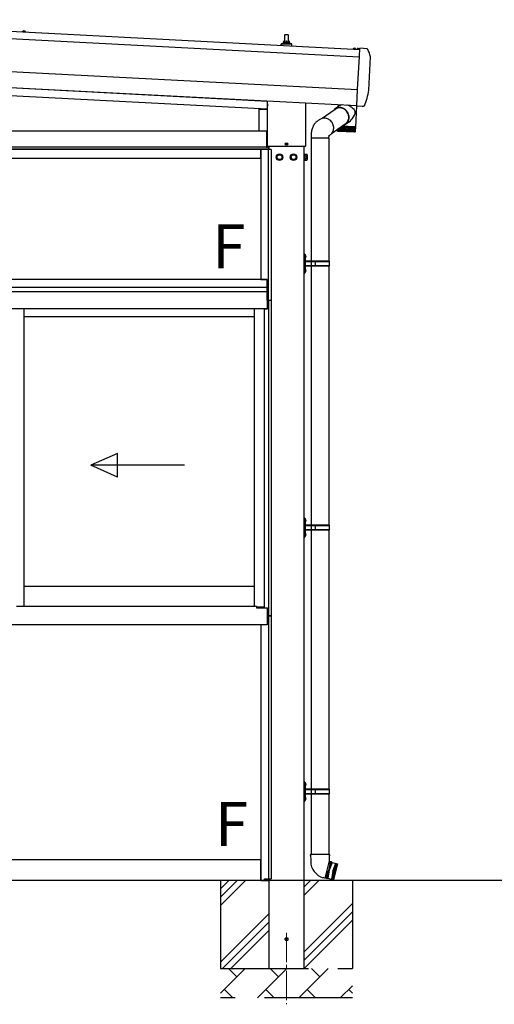
# Model space of a CAD drawing. Extents: x 0 to 1980, y 0 to 3204.
# Drawn here: x 488 to 650, y 2234 to 2570 of the extents above; entities that cross this region are included whole.
import ezdxf

# ---------------------------------------------------------------- set-up
doc = ezdxf.new("R2010")
doc.units = 0
doc.linetypes.add('YCENTER_1', pattern=[13, 10, -1, 1, -1])
doc.linetypes.add('YHIDDEN_1', pattern=[4, 3, -1])
doc.layers.add('USER1', color=3, linetype='CONTINUOUS')
doc.layers.add('YKK_12', color=2, linetype='CONTINUOUS', lineweight=13)
doc.layers.add('YKK_A1', color=4, linetype='CONTINUOUS', lineweight=30)
doc.styles.get("Standard").update_dxf_attribs({"font": 'txt', "bigfont": 'BIGFONT'})

msp = doc.modelspace()

# ---------------------------------------------------------------- linework, layer by layer
at = {"layer": 'YKK_12', "linetype": 'YCENTER_1'}
msp.add_line((578.87, 2258.88), (578.87, 2234.48), dxfattribs=at)
at = {"layer": 'YKK_A1'}
for p, q in [((404.2, 2567.91), (603.71, 2557.45)), ((410.81, 2570.15), (603.85, 2560.03)), ((488.85, 2566.11), (488.87, 2566.2)), ((489.63, 2566.07), (488.85, 2566.11)), ((488.85, 2566.11), (488.86, 2566.06)), ((489.62, 2566.02), (488.86, 2566.06)), ((489.63, 2566.07), (489.62, 2566.16)), ((489.63, 2566.07), (489.62, 2566.02)), ((578.26, 2562.63), (578.34, 2564.98)), ((578.44, 2565.08), (579.29, 2565.08)), ((579.39, 2564.98), (579.46, 2562.63)), ((577.04, 2561.44), (577.04, 2561.85)), ((577.08, 2561.93), (580.65, 2561.93)), ((577.12, 2561.94), (577.79, 2562.11)), ((577.83, 2562.13), (579.9, 2562.13)), ((577.86, 2562.2), (577.86, 2562.63)), ((577.96, 2562.63), (579.76, 2562.63)), ((579.86, 2562.2), (579.86, 2562.63)), ((580.61, 2561.94), (579.94, 2562.11)), ((580.69, 2561.25), (580.69, 2561.85)), ((601.66, 2560.19), (601.68, 2560.29)), ((602.44, 2560.15), (601.66, 2560.19)), ((601.66, 2560.19), (601.67, 2560.14)), ((602.43, 2560.1), (601.67, 2560.14)), ((602.44, 2560.15), (602.43, 2560.25)), ((602.44, 2560.15), (602.43, 2560.1)), ((602.96, 2560.13), (602.98, 2560.22)), ((603.74, 2560.08), (602.96, 2560.13)), ((602.96, 2560.13), (602.97, 2560.08)), ((603.73, 2560.04), (602.97, 2560.08)), ((603.13, 2560.33), (603.24, 2560.09)), ((603.24, 2560.09), (603.35, 2560.02)), ((603.46, 2560.08), (603.35, 2560.02)), ((603.59, 2560.3), (603.46, 2560.08)), ((603.74, 2560.08), (603.73, 2560.18)), ((603.73, 2557.72), (603.86, 2560.17)), ((603.74, 2560.08), (603.73, 2560.04)), ((603.86, 2560.32), (603.87, 2560.45)), ((603.86, 2560.17), (603.86, 2560.32)), ((603.87, 2560.45), (603.87, 2560.45)), ((606.37, 2560.19), (603.88, 2560.45)), ((403.03, 2556.78), (603.13, 2546.3)), ((603.13, 2546.3), (603.72, 2557.64)), ((603.72, 2557.64), (603.73, 2557.72)), ((606.91, 2546.1), (607.5, 2557.44)), ((402.46, 2551.38), (602.84, 2540.88)), ((404.62, 2551.17), (572.37, 2542.38)), ((403.18, 2548.59), (572.28, 2539.73)), ((602.85, 2540.94), (603.13, 2546.28)), ((603.13, 2546.28), (603.13, 2546.3)), ((572.37, 2541.45), (572.28, 2539.73)), ((572.37, 2527.08), (572.37, 2542.47)), ((572.37, 2527.08), (572.37, 2542.47)), ((585.36, 2541.79), (585.36, 2527.08)), ((585.36, 2541.79), (585.36, 2527.08)), ((596.49, 2541.21), (596.45, 2540.42)), ((597.45, 2541.04), (597.15, 2540.89)), ((597.78, 2541.14), (597.45, 2541.04)), ((597.81, 2541.14), (597.78, 2541.14)), ((599.54, 2541.03), (599.41, 2541.06)), ((600, 2540.86), (599.54, 2541.03)), ((569.43, 2539.63), (572.31, 2539.63)), ((569.43, 2539.63), (569.43, 2532.18)), ((572.31, 2539.63), (572.31, 2532.18)), ((595.47, 2539.53), (591.08, 2536.51)), ((597.06, 2540.84), (595.46, 2539.73)), ((597.15, 2540.89), (597.07, 2540.83)), ((597.44, 2540.16), (597.12, 2540.19)), ((597.44, 2540.05), (597.13, 2540.09)), ((597.75, 2540.09), (597.44, 2540.16)), ((597.74, 2539.99), (597.44, 2540.05)), ((598.05, 2539.89), (597.74, 2539.99)), ((598.06, 2539.99), (597.75, 2540.09)), ((598.34, 2539.75), (598.05, 2539.89)), ((598.36, 2539.85), (598.06, 2539.99)), ((598.62, 2539.59), (598.34, 2539.75)), ((598.64, 2539.69), (598.36, 2539.85)), ((598.88, 2539.39), (598.62, 2539.59)), ((598.91, 2539.49), (598.64, 2539.69)), ((599.13, 2539.17), (598.88, 2539.39)), ((599.16, 2539.27), (598.91, 2539.49)), ((599.35, 2538.93), (599.13, 2539.17)), ((599.39, 2539.03), (599.16, 2539.27)), ((599.55, 2538.66), (599.35, 2538.93)), ((599.6, 2538.76), (599.39, 2539.03)), ((599.72, 2538.38), (599.55, 2538.66)), ((599.77, 2538.48), (599.6, 2538.76)), ((599.86, 2538.08), (599.72, 2538.38)), ((599.92, 2538.18), (599.77, 2538.48)), ((599.97, 2537.77), (599.86, 2538.08)), ((600.04, 2537.86), (599.92, 2538.18)), ((600.05, 2537.46), (599.97, 2537.77)), ((600.43, 2540.66), (600, 2540.86)), ((600.13, 2537.54), (600.04, 2537.86)), ((600.74, 2540.49), (600.43, 2540.66)), ((601.02, 2540.31), (600.74, 2540.49)), ((601.5, 2539.92), (601.02, 2540.31)), ((601.9, 2539.49), (601.5, 2539.92)), ((602.06, 2539.27), (601.9, 2539.49)), ((602.2, 2539.04), (602.06, 2539.27)), ((602.09, 2537.6), (602.19, 2537.85)), ((602.19, 2537.85), (602.28, 2538.12)), ((602.27, 2538.88), (602.2, 2539.04)), ((602.32, 2538.7), (602.27, 2538.88)), ((602.28, 2538.12), (602.33, 2538.35)), ((602.34, 2538.53), (602.32, 2538.7)), ((602.33, 2538.35), (602.34, 2538.53)), ((602.5, 2533.56), (602.88, 2540.73)), ((602.84, 2540.73), (602.84, 2540.74)), ((602.84, 2540.73), (604.73, 2540.72)), ((604.69, 2540.72), (604.76, 2540.65)), ((604.83, 2540.62), (605.19, 2540.62)), ((588.33, 2534.48), (588.15, 2534.19)), ((588.54, 2534.77), (588.33, 2534.48)), ((588.77, 2535.04), (588.54, 2534.77)), ((588.92, 2535.18), (588.77, 2535.04)), ((589.07, 2535.31), (588.92, 2535.18)), ((589.26, 2535.45), (589.07, 2535.31)), ((589.43, 2535.58), (589.26, 2535.45)), ((589.57, 2535.68), (589.43, 2535.58)), ((589.71, 2535.78), (589.57, 2535.68)), ((589.87, 2535.89), (589.71, 2535.78)), ((590.06, 2536.02), (589.87, 2535.89)), ((590.27, 2536.16), (590.06, 2536.02)), ((592.2, 2536.54), (591.88, 2536.58)), ((592.52, 2536.47), (592.2, 2536.54)), ((592.83, 2536.37), (592.52, 2536.47)), ((593.14, 2536.23), (592.83, 2536.37)), ((593.43, 2536.06), (593.14, 2536.23)), ((593.7, 2535.86), (593.43, 2536.06)), ((593.95, 2535.63), (593.7, 2535.86)), ((594.18, 2535.38), (593.95, 2535.63)), ((594.39, 2535.1), (594.18, 2535.38)), ((594.57, 2534.81), (594.39, 2535.1)), ((594.5, 2531.61), (598.86, 2534.61)), ((594.71, 2534.5), (594.57, 2534.81)), ((594.83, 2534.18), (594.71, 2534.5)), ((598.44, 2534.22), (598.72, 2534.34)), ((598.46, 2534.33), (598.56, 2534.38)), ((598.56, 2534.38), (598.83, 2534.51)), ((598.72, 2534.34), (598.99, 2534.49)), ((598.83, 2534.51), (599.07, 2534.68)), ((598.99, 2534.49), (599.23, 2534.67)), ((599.04, 2534.52), (600.16, 2535.3)), ((599.07, 2534.68), (599.3, 2534.87)), ((599.23, 2534.67), (599.45, 2534.88)), ((599.3, 2534.87), (599.51, 2535.1)), ((599.45, 2534.88), (599.65, 2535.11)), ((599.51, 2535.1), (599.68, 2535.34)), ((599.65, 2535.11), (599.82, 2535.37)), ((599.68, 2535.34), (599.83, 2535.61)), ((599.82, 2535.37), (599.96, 2535.65)), ((599.83, 2535.61), (599.95, 2535.89)), ((599.95, 2535.89), (600.04, 2536.19)), ((599.96, 2535.65), (600.07, 2535.94)), ((600.04, 2536.19), (600.09, 2536.5)), ((600.1, 2537.14), (600.05, 2537.46)), ((600.07, 2535.94), (600.15, 2536.25)), ((600.09, 2536.5), (600.11, 2536.82)), ((600.11, 2536.82), (600.1, 2537.14)), ((600.19, 2537.22), (600.13, 2537.54)), ((600.15, 2536.25), (600.2, 2536.57)), ((600.16, 2535.3), (600.21, 2535.33)), ((600.21, 2536.89), (600.19, 2537.22)), ((600.2, 2536.57), (600.21, 2536.89)), ((600.21, 2535.33), (600.67, 2535.7)), ((600.67, 2535.7), (600.98, 2536)), ((600.98, 2536), (601.27, 2536.33)), ((601.27, 2536.33), (601.54, 2536.68)), ((601.54, 2536.68), (601.78, 2537.04)), ((601.78, 2537.04), (602.09, 2537.6)), ((572.07, 2532.18), (403.42, 2532.18)), ((572.07, 2532.18), (572.07, 2526.68)), ((572.37, 2532.18), (572.07, 2532.18)), ((572.07, 2532.18), (572.07, 2526.68)), ((572.1, 2526.68), (572.1, 2532.18)), ((587.24, 2530.97), (587.23, 2530.68)), ((587.27, 2531.29), (587.24, 2530.97)), ((587.31, 2531.63), (587.27, 2531.29)), ((587.37, 2531.95), (587.31, 2531.63)), ((587.44, 2532.28), (587.37, 2531.95)), ((587.51, 2532.6), (587.44, 2532.28)), ((587.61, 2532.95), (587.51, 2532.6)), ((587.71, 2533.23), (587.61, 2532.95)), ((587.82, 2533.51), (587.71, 2533.23)), ((587.92, 2533.74), (587.82, 2533.51)), ((588.01, 2533.92), (587.92, 2533.74)), ((588.15, 2534.19), (588.01, 2533.92)), ((593.66, 2530.8), (593.9, 2530.96)), ((593.9, 2530.96), (594.14, 2531.17)), ((594.14, 2531.17), (594.35, 2531.4)), ((594.35, 2531.4), (594.53, 2531.65)), ((594.53, 2531.65), (594.68, 2531.93)), ((594.68, 2531.93), (594.81, 2532.22)), ((594.81, 2532.22), (594.9, 2532.53)), ((594.91, 2533.85), (594.83, 2534.18)), ((594.9, 2532.53), (594.95, 2532.85)), ((594.96, 2533.52), (594.91, 2533.85)), ((594.95, 2532.85), (594.97, 2533.18)), ((594.97, 2533.18), (594.96, 2533.52)), ((596.07, 2532.69), (596.06, 2532.49)), ((596.1, 2532.71), (596.09, 2532.47)), ((596.14, 2532.28), (596.15, 2532.27)), ((596.16, 2532.27), (596.15, 2532.28)), ((596.15, 2532.27), (596.16, 2532.27)), ((596.16, 2532.27), (596.16, 2532.27)), ((596.19, 2532.78), (596.18, 2532.45)), ((596.19, 2532.28), (596.21, 2532.27)), ((596.21, 2532.27), (596.22, 2532.26)), ((596.22, 2532.27), (596.22, 2532.28)), ((596.22, 2532.26), (596.22, 2532.27)), ((596.31, 2532.28), (596.33, 2532.26)), ((596.35, 2532.88), (596.33, 2532.42)), ((596.33, 2532.26), (596.34, 2532.26)), ((596.34, 2532.26), (596.35, 2532.26)), ((596.34, 2532.18), (602.09, 2531.88)), ((596.35, 2532.26), (596.35, 2532.27)), ((596.48, 2532.27), (596.5, 2532.25)), ((596.5, 2532.25), (596.52, 2532.25)), ((596.52, 2532.25), (596.53, 2532.25)), ((596.53, 2532.25), (596.53, 2532.26)), ((596.54, 2532.38), (596.56, 2533.03)), ((596.58, 2532.38), (596.58, 2532.39)), ((596.7, 2532.25), (596.72, 2532.24)), ((596.72, 2532.24), (596.75, 2532.24)), ((596.75, 2532.24), (596.76, 2532.24)), ((596.76, 2532.24), (596.77, 2532.25)), ((596.81, 2532.45), (596.85, 2533.23)), ((596.84, 2532.39), (596.81, 2532.45)), ((596.85, 2532.37), (596.84, 2532.39)), ((596.97, 2532.24), (597, 2532.23)), ((597, 2532.23), (597.02, 2532.22)), ((597.02, 2532.22), (597.04, 2532.22)), ((597.04, 2532.22), (597.06, 2532.24)), ((597.12, 2532.44), (597.16, 2533.44)), ((597.14, 2532.4), (597.12, 2532.44)), ((597.16, 2532.35), (597.14, 2532.4)), ((597.29, 2532.22), (597.32, 2532.21)), ((597.32, 2532.21), (597.34, 2532.2)), ((597.34, 2532.2), (597.37, 2532.21)), ((597.37, 2532.21), (597.38, 2532.22)), ((597.47, 2532.42), (597.54, 2533.7)), ((597.48, 2532.4), (597.47, 2532.42)), ((597.51, 2532.33), (597.48, 2532.4)), ((597.57, 2533.72), (597.58, 2533.72)), ((597.72, 2533.71), (597.58, 2533.72)), ((602.19, 2533.58), (597.7, 2533.82)), ((597.8, 2533.71), (597.72, 2533.71)), ((597.87, 2533.71), (597.8, 2533.71)), ((597.86, 2532.4), (597.92, 2533.7)), ((597.9, 2532.31), (597.86, 2532.4)), ((597.87, 2533.71), (597.92, 2533.7)), ((597.92, 2533.7), (597.97, 2533.7)), ((598.11, 2533.69), (597.97, 2533.7)), ((598.2, 2533.69), (598.11, 2533.69)), ((598.17, 2534.14), (598.44, 2534.22)), ((598.28, 2533.68), (598.2, 2533.69)), ((598.26, 2532.36), (598.23, 2532.3)), ((598.27, 2532.38), (598.26, 2532.36)), ((598.27, 2532.38), (598.35, 2533.68)), ((598.28, 2533.68), (598.32, 2533.68)), ((598.32, 2533.68), (598.39, 2533.68)), ((598.52, 2533.67), (598.39, 2533.68)), ((598.61, 2533.67), (598.52, 2533.67)), ((598.71, 2533.66), (598.61, 2533.67)), ((598.68, 2532.32), (598.66, 2532.27)), ((598.7, 2532.36), (598.78, 2533.66)), ((598.71, 2533.66), (598.74, 2533.66)), ((598.74, 2533.66), (598.82, 2533.66)), ((598.94, 2533.65), (598.82, 2533.66)), ((599.04, 2533.64), (598.94, 2533.65)), ((599.15, 2533.64), (599.04, 2533.64)), ((599.11, 2532.27), (599.09, 2532.25)), ((599.14, 2532.33), (599.21, 2533.64)), ((599.15, 2532.31), (599.14, 2532.33)), ((599.14, 2532.33), (599.14, 2532.33)), ((599.14, 2532.33), (599.14, 2532.33)), ((599.14, 2532.33), (599.14, 2532.33)), ((599.14, 2532.33), (599.14, 2532.33)), ((599.14, 2532.33), (599.14, 2532.33)), ((599.15, 2533.64), (599.17, 2533.64)), ((599.16, 2532.29), (599.15, 2532.31)), ((599.18, 2532.25), (599.16, 2532.29)), ((599.17, 2533.64), (599.26, 2533.63)), ((599.38, 2533.63), (599.26, 2533.63)), ((599.48, 2533.62), (599.38, 2533.63)), ((599.6, 2533.62), (599.48, 2533.62)), ((599.54, 2532.23), (599.53, 2532.23)), ((599.56, 2532.27), (599.54, 2532.23)), ((599.58, 2532.31), (599.56, 2532.27)), ((599.58, 2532.31), (599.65, 2533.61)), ((599.58, 2532.31), (599.58, 2532.31)), ((599.58, 2532.31), (599.58, 2532.31)), ((599.58, 2532.31), (599.58, 2532.31)), ((599.58, 2532.31), (599.58, 2532.31)), ((599.6, 2533.62), (599.71, 2533.61)), ((599.6, 2533.62), (599.6, 2533.62)), ((599.81, 2533.6), (599.71, 2533.61)), ((599.91, 2533.6), (599.81, 2533.6)), ((600.03, 2533.59), (599.91, 2533.6)), ((600.02, 2532.29), (600.09, 2533.59)), ((600.03, 2533.59), (600.14, 2533.59)), ((600.23, 2533.58), (600.14, 2533.59)), ((600.32, 2533.58), (600.23, 2533.58)), ((600.46, 2533.57), (600.32, 2533.58)), ((600.44, 2532.26), (600.51, 2533.57)), ((600.46, 2533.57), (600.56, 2533.57)), ((600.63, 2533.56), (600.56, 2533.57)), ((600.72, 2533.56), (600.63, 2533.56)), ((600.86, 2533.55), (600.72, 2533.56)), ((600.83, 2532.24), (600.91, 2533.55)), ((600.86, 2533.55), (600.95, 2533.54)), ((601.01, 2533.54), (600.95, 2533.54)), ((601.09, 2533.54), (601.01, 2533.54)), ((601.23, 2533.53), (601.09, 2533.54)), ((601.2, 2532.22), (601.27, 2533.53)), ((601.23, 2533.53), (601.31, 2533.53)), ((601.25, 2532.02), (601.27, 2532)), ((601.27, 2532), (601.29, 2532)), ((601.29, 2532), (601.31, 2532)), ((601.36, 2533.52), (601.31, 2533.53)), ((601.31, 2532), (601.34, 2532.01)), ((601.43, 2533.52), (601.36, 2533.52)), ((601.56, 2533.51), (601.43, 2533.52)), ((601.53, 2532.21), (601.6, 2533.51)), ((601.56, 2533.51), (601.64, 2533.51)), ((601.56, 2532), (601.57, 2531.99)), ((601.57, 2531.99), (601.58, 2531.98)), ((601.58, 2531.98), (601.61, 2531.99)), ((601.61, 2531.99), (601.64, 2532)), ((601.66, 2533.51), (601.64, 2533.51)), ((601.72, 2533.5), (601.66, 2533.51)), ((601.85, 2533.5), (601.72, 2533.5)), ((601.78, 2533.6), (601.77, 2533.5)), ((601.81, 2532.19), (601.88, 2533.5)), ((601.81, 2531.99), (601.82, 2531.97)), ((601.82, 2531.97), (601.83, 2531.97)), ((601.83, 2531.97), (601.85, 2531.97)), ((601.85, 2533.5), (601.91, 2533.49)), ((601.85, 2531.97), (601.88, 2531.98)), ((601.92, 2533.49), (601.91, 2533.49)), ((601.97, 2533.49), (601.92, 2533.49)), ((602.09, 2533.48), (601.97, 2533.49)), ((602.02, 2531.98), (602.02, 2531.96)), ((602.02, 2531.96), (602.03, 2531.96)), ((602.03, 2531.96), (602.05, 2531.96)), ((602.04, 2533.49), (602.05, 2533.59)), ((602.04, 2532.1), (602.14, 2533.48)), ((602.05, 2531.96), (602.07, 2531.97)), ((602.09, 2533.48), (602.14, 2533.48)), ((602.17, 2533.48), (602.13, 2533.48)), ((602.28, 2533.48), (602.17, 2533.48)), ((602.18, 2531.97), (602.17, 2531.96)), ((602.17, 2531.96), (602.18, 2531.95)), ((602.18, 2531.95), (602.19, 2531.95)), ((602.5, 2533.56), (602.19, 2533.58)), ((602.19, 2531.95), (602.21, 2531.97)), ((602.22, 2532.12), (602.32, 2533.47)), ((602.27, 2531.96), (602.26, 2531.95)), ((602.26, 2531.95), (602.26, 2531.95)), ((602.26, 2531.95), (602.27, 2531.95)), ((602.27, 2531.95), (602.29, 2531.96)), ((602.28, 2533.48), (602.31, 2533.47)), ((602.4, 2533.47), (602.31, 2533.47)), ((602.34, 2532.13), (602.43, 2533.47)), ((602.38, 2532.08), (602.4, 2532.16)), ((602.4, 2533.47), (602.43, 2533.47)), ((602.4, 2532.15), (602.49, 2533.46)), ((602.47, 2533.47), (602.42, 2533.47)), ((602.47, 2533.47), (602.49, 2533.46)), ((578.77, 2527.82), (578.44, 2527.82)), ((578.77, 2527.73), (578.44, 2527.73)), ((578.66, 2527.82), (578.76, 2527.82)), ((578.66, 2527.74), (578.76, 2527.74)), ((578.76, 2527.82), (578.81, 2527.83)), ((578.76, 2527.74), (578.81, 2527.72)), ((578.83, 2527.88), (578.81, 2527.83)), ((578.83, 2527.67), (578.81, 2527.72)), ((578.83, 2527.98), (578.83, 2527.88)), ((578.83, 2527.57), (578.83, 2527.67)), ((578.9, 2527.98), (578.9, 2527.88)), ((578.9, 2527.88), (578.92, 2527.83)), ((578.9, 2527.67), (578.92, 2527.72)), ((578.9, 2527.57), (578.9, 2527.67)), ((578.97, 2527.82), (578.92, 2527.83)), ((578.97, 2527.74), (578.92, 2527.72)), ((579.29, 2527.82), (578.96, 2527.82)), ((579.29, 2527.73), (578.96, 2527.73)), ((579.07, 2527.82), (578.97, 2527.82)), ((579.07, 2527.74), (578.97, 2527.74)), ((587.23, 2530.68), (587.22, 2530.52)), ((587.22, 2530.52), (587.22, 2530.35)), ((587.22, 2530.35), (587.23, 2530.26)), ((587.23, 2530.26), (587.24, 2530.17)), ((587.24, 2530.17), (587.25, 2529.74)), ((589.21, 2529.74), (587.25, 2529.74)), ((587.28, 2529.74), (587.28, 2487.9)), ((593.28, 2529.74), (589.21, 2529.74)), ((593.25, 2529.74), (593.25, 2487.9)), ((593.28, 2529.74), (593.32, 2529.85)), ((593.32, 2529.85), (593.33, 2529.91)), ((593.33, 2529.91), (593.35, 2530.04)), ((593.35, 2530.04), (593.36, 2530.18)), ((593.36, 2530.18), (593.37, 2530.3)), ((593.37, 2530.3), (593.41, 2530.54)), ((593.41, 2530.54), (593.44, 2530.71)), ((593.43, 2530.66), (593.52, 2530.72)), ((593.44, 2530.71), (593.45, 2530.75)), ((593.45, 2530.75), (593.46, 2530.78)), ((593.46, 2530.78), (593.46, 2530.79)), ((593.46, 2530.79), (593.46, 2530.78)), ((593.52, 2530.72), (593.66, 2530.8)), ((572.81, 2526.68), (403.12, 2526.68)), ((572.81, 2525.98), (403.12, 2525.98)), ((572.07, 2526.68), (403.42, 2526.68)), ((570.06, 2525.88), (405.86, 2525.88)), ((570.06, 2522.88), (570.06, 2525.88)), ((572.07, 2526.68), (572.41, 2526.68)), ((572.38, 2526.68), (572.38, 2527)), ((572.41, 2526.68), (572.41, 2526.96)), ((585.22, 2526.93), (572.51, 2526.93)), ((585.22, 2526.93), (572.51, 2526.93)), ((572.81, 2525.88), (572.81, 2526.93)), ((572.87, 2526.93), (572.87, 2525.88)), ((584.87, 2276.68), (584.87, 2526.93)), ((584.87, 2524.38), (584.98, 2524.38)), ((584.98, 2524.38), (584.98, 2522.18)), ((585.15, 2524.26), (585.78, 2524.26)), ((585.15, 2524.26), (585.15, 2522.3)), ((585.86, 2524.13), (585.78, 2524.26)), ((570.06, 2522.88), (405.86, 2522.88)), ((584.98, 2522.18), (584.87, 2522.18)), ((584.98, 2524.14), (585.15, 2524.14)), ((584.98, 2522.42), (584.98, 2524.14)), ((585.15, 2522.42), (584.98, 2522.42)), ((585.15, 2524.14), (585.15, 2522.42)), ((585.15, 2523.77), (585.78, 2523.77)), ((585.15, 2522.79), (585.78, 2522.79)), ((585.15, 2522.3), (585.78, 2522.3)), ((585.86, 2522.43), (585.78, 2522.3)), ((585.86, 2524.13), (585.86, 2522.43)), ((585.07, 2490.25), (584.87, 2490.25)), ((584.87, 2483.75), (584.87, 2490.25)), ((585.07, 2490.25), (585.07, 2483.75)), ((585.07, 2490.25), (585.26, 2490.05)), ((585.29, 2489.51), (585.23, 2489.4)), ((585.29, 2489.28), (585.23, 2489.4)), ((585.26, 2490.05), (585.26, 2483.95)), ((585.3, 2489.81), (585.26, 2489.77)), ((585.26, 2489.77), (585.26, 2489.02)), ((585.26, 2489.6), (585.26, 2489.2)), ((585.3, 2488.98), (585.26, 2489.02)), ((585.5, 2489.61), (585.29, 2489.51)), ((585.5, 2489.18), (585.29, 2489.28)), ((585.37, 2489.81), (585.3, 2489.81)), ((585.3, 2489.81), (585.3, 2488.98)), ((585.37, 2488.98), (585.3, 2488.98)), ((585.32, 2487.9), (593.47, 2487.9)), ((585.32, 2487.7), (588.44, 2487.7)), ((585.37, 2489.81), (585.37, 2488.98)), ((587.4, 2487.7), (587.6, 2487.9)), ((587.4, 2486.3), (587.4, 2487.7)), ((588.64, 2487.9), (588.44, 2487.7)), ((588.72, 2486.1), (588.72, 2487.9)), ((588.72, 2487.7), (593.57, 2487.7)), ((593.57, 2487.7), (593.47, 2487.9)), ((593.57, 2486.3), (593.57, 2487.7)), ((585.29, 2484.71), (585.23, 2484.6)), ((585.29, 2484.48), (585.23, 2484.6)), ((585.3, 2485.01), (585.26, 2484.97)), ((585.26, 2484.97), (585.26, 2484.22)), ((585.26, 2484.8), (585.26, 2484.4)), ((585.3, 2484.18), (585.26, 2484.22)), ((585.5, 2484.81), (585.29, 2484.71)), ((585.5, 2484.38), (585.29, 2484.48)), ((585.37, 2485.01), (585.3, 2485.01)), ((585.3, 2485.01), (585.3, 2484.18)), ((585.37, 2484.18), (585.3, 2484.18)), ((585.32, 2486.3), (588.44, 2486.3)), ((593.47, 2486.1), (585.32, 2486.1)), ((585.37, 2485.01), (585.37, 2484.18)), ((587.28, 2486.1), (587.28, 2397.9)), ((587.4, 2486.3), (587.6, 2486.1)), ((588.64, 2486.1), (588.44, 2486.3)), ((588.72, 2486.3), (593.57, 2486.3)), ((593.25, 2486.1), (593.25, 2397.9)), ((593.57, 2486.3), (593.47, 2486.1)), ((572.26, 2481.58), (403.66, 2481.58)), ((572.26, 2481.58), (572.26, 2471.58)), ((584.87, 2483.75), (585.07, 2483.75)), ((585.26, 2483.95), (585.07, 2483.75)), ((572.26, 2478.88), (403.66, 2478.88)), ((572.26, 2477.38), (403.66, 2477.38)), ((572.32, 2474.58), (573.61, 2474.58)), ((572.32, 2474.58), (572.32, 2471.58)), ((572.73, 2474.58), (572.73, 2366.88)), ((573.61, 2474.58), (573.61, 2366.88)), ((572.26, 2471.58), (403.66, 2471.58)), ((489.22, 2471.58), (489.22, 2370.23)), ((567.82, 2471.58), (567.82, 2370.23)), ((571.21, 2471.58), (571.21, 2369.64)), ((571.21, 2471.58), (572.32, 2471.58)), ((567.82, 2468.88), (489.22, 2468.88)), ((585.07, 2400.25), (584.87, 2400.25)), ((584.87, 2393.75), (584.87, 2400.25)), ((585.07, 2400.25), (585.07, 2393.75)), ((585.07, 2400.25), (585.26, 2400.05)), ((585.26, 2400.05), (585.26, 2393.95)), ((585.29, 2399.51), (585.23, 2399.4)), ((585.29, 2399.28), (585.23, 2399.4)), ((585.3, 2399.81), (585.26, 2399.77)), ((585.26, 2399.77), (585.26, 2399.02)), ((585.26, 2399.6), (585.26, 2399.2)), ((585.3, 2398.98), (585.26, 2399.02)), ((585.5, 2399.61), (585.29, 2399.51)), ((585.5, 2399.18), (585.29, 2399.28)), ((585.37, 2399.81), (585.3, 2399.81)), ((585.3, 2399.81), (585.3, 2398.98)), ((585.37, 2398.98), (585.3, 2398.98)), ((585.32, 2397.9), (593.47, 2397.9)), ((585.32, 2397.7), (588.44, 2397.7)), ((585.37, 2399.81), (585.37, 2398.98)), ((587.4, 2397.7), (587.6, 2397.9)), ((587.4, 2396.3), (587.4, 2397.7)), ((588.64, 2397.9), (588.44, 2397.7)), ((588.72, 2396.1), (588.72, 2397.9)), ((588.72, 2397.7), (593.57, 2397.7)), ((593.57, 2397.7), (593.47, 2397.9)), ((593.57, 2396.3), (593.57, 2397.7)), ((584.87, 2393.75), (585.07, 2393.75)), ((585.26, 2393.95), (585.07, 2393.75)), ((585.29, 2394.71), (585.23, 2394.6)), ((585.29, 2394.48), (585.23, 2394.6)), ((585.3, 2395.01), (585.26, 2394.97)), ((585.26, 2394.97), (585.26, 2394.22)), ((585.26, 2394.8), (585.26, 2394.4)), ((585.3, 2394.18), (585.26, 2394.22)), ((585.5, 2394.81), (585.29, 2394.71)), ((585.5, 2394.38), (585.29, 2394.48)), ((585.37, 2395.01), (585.3, 2395.01)), ((585.3, 2395.01), (585.3, 2394.18)), ((585.37, 2394.18), (585.3, 2394.18)), ((585.32, 2396.3), (588.44, 2396.3)), ((593.47, 2396.1), (585.32, 2396.1)), ((585.37, 2395.01), (585.37, 2394.18)), ((587.28, 2396.1), (587.28, 2307.9)), ((587.4, 2396.3), (587.6, 2396.1)), ((588.64, 2396.1), (588.44, 2396.3)), ((588.72, 2396.3), (593.57, 2396.3)), ((593.25, 2396.1), (593.25, 2307.9)), ((593.57, 2396.3), (593.47, 2396.1)), ((567.82, 2376.88), (489.22, 2376.88)), ((486.72, 2370.23), (568.27, 2370.23)), ((571.21, 2369.88), (568.74, 2369.88)), ((568.77, 2369.58), (568.77, 2369.73)), ((572.26, 2369.58), (568.77, 2369.58)), ((571.21, 2369.64), (572.32, 2369.64)), ((572.26, 2369.64), (572.26, 2363.88)), ((573.61, 2366.88), (572.31, 2366.88)), ((572.31, 2366.88), (572.31, 2363.88)), ((572.32, 2369.64), (572.32, 2366.88)), ((572.32, 2366.88), (573.61, 2366.88)), ((572.73, 2366.88), (572.73, 2277.28)), ((573.61, 2366.88), (573.61, 2277.28)), ((572.26, 2363.88), (403.66, 2363.88)), ((570.11, 2363.88), (570.11, 2276.68)), ((572.31, 2363.88), (570.11, 2363.88)), ((572.31, 2365.88), (572.26, 2365.88)), ((585.07, 2310.25), (584.87, 2310.25)), ((584.87, 2303.75), (584.87, 2310.25)), ((585.07, 2310.25), (585.07, 2303.75)), ((585.07, 2310.25), (585.26, 2310.05)), ((585.29, 2309.51), (585.23, 2309.4)), ((585.26, 2310.05), (585.26, 2303.95)), ((585.3, 2309.81), (585.26, 2309.77)), ((585.26, 2309.77), (585.26, 2309.02)), ((585.26, 2309.6), (585.26, 2309.2)), ((585.5, 2309.61), (585.29, 2309.51)), ((585.37, 2309.81), (585.3, 2309.81)), ((585.3, 2309.81), (585.3, 2308.98)), ((585.37, 2309.81), (585.37, 2308.98)), ((585.29, 2309.28), (585.23, 2309.4)), ((585.3, 2308.98), (585.26, 2309.02)), ((585.5, 2309.18), (585.29, 2309.28)), ((585.37, 2308.98), (585.3, 2308.98)), ((585.32, 2307.9), (593.47, 2307.9)), ((585.32, 2307.7), (588.44, 2307.7)), ((585.32, 2306.3), (588.44, 2306.3)), ((593.47, 2306.1), (585.32, 2306.1)), ((587.28, 2306.1), (587.28, 2285.68)), ((587.4, 2307.7), (587.6, 2307.9)), ((587.4, 2306.3), (587.4, 2307.7)), ((587.4, 2306.3), (587.6, 2306.1)), ((588.64, 2307.9), (588.44, 2307.7)), ((588.64, 2306.1), (588.44, 2306.3)), ((588.72, 2306.1), (588.72, 2307.9)), ((588.72, 2307.7), (593.57, 2307.7)), ((588.72, 2306.3), (593.57, 2306.3)), ((593.25, 2306.1), (593.25, 2285.68)), ((593.57, 2307.7), (593.47, 2307.9)), ((593.57, 2306.3), (593.47, 2306.1)), ((593.57, 2306.3), (593.57, 2307.7)), ((584.87, 2303.75), (585.07, 2303.75)), ((585.26, 2303.95), (585.07, 2303.75)), ((585.29, 2304.71), (585.23, 2304.6)), ((585.29, 2304.48), (585.23, 2304.6)), ((585.3, 2305.01), (585.26, 2304.97)), ((585.26, 2304.97), (585.26, 2304.22)), ((585.26, 2304.8), (585.26, 2304.4)), ((585.3, 2304.18), (585.26, 2304.22)), ((585.5, 2304.81), (585.29, 2304.71)), ((585.5, 2304.38), (585.29, 2304.48)), ((585.37, 2305.01), (585.3, 2305.01)), ((585.3, 2305.01), (585.3, 2304.18)), ((585.37, 2304.18), (585.3, 2304.18)), ((585.37, 2305.01), (585.37, 2304.18)), ((570.06, 2283.68), (405.86, 2283.68)), ((570.06, 2276.68), (570.06, 2283.68)), ((587.1, 2285.68), (586.95, 2285.23)), ((586.95, 2285.23), (587.1, 2285.18)), ((587.1, 2285.68), (593.43, 2285.68)), ((587.1, 2285.68), (587.11, 2283.18)), ((593.46, 2283.34), (591.9, 2277.52)), ((594.01, 2283.09), (592.5, 2277.46)), ((592.7, 2277.41), (594.21, 2283.04)), ((593.72, 2283.14), (593.26, 2280.27)), ((593.43, 2285.68), (593.42, 2283.35)), ((593.42, 2283.35), (593.46, 2283.34)), ((593.43, 2285.68), (593.61, 2285.23)), ((593.43, 2285.18), (593.61, 2285.23)), ((593.43, 2283.22), (593.72, 2283.14)), ((594.47, 2282.86), (593.45, 2280.22)), ((593.72, 2283.14), (594.01, 2283.09)), ((594.21, 2283.04), (594.01, 2283.09)), ((594.21, 2283.04), (594.47, 2282.86)), ((594.47, 2282.86), (596.26, 2282.39)), ((592.22, 2277.56), (593.26, 2280.27)), ((593.45, 2280.22), (593.01, 2277.43)), ((595.68, 2282.54), (594.22, 2277.1)), ((594.66, 2279.9), (594.22, 2277.1)), ((595.87, 2282.49), (594.41, 2277.05)), ((595.43, 2279.69), (594.41, 2277.05)), ((594.66, 2279.9), (595.68, 2282.54)), ((594.8, 2276.95), (596.26, 2282.39)), ((596.29, 2282.32), (594.86, 2276.98)), ((595.43, 2279.69), (595.87, 2282.49)), ((596.29, 2282.32), (596.26, 2282.39)), ((1662.42, 2276.68), (287.23, 2276.68)), ((570.06, 2276.68), (405.86, 2276.68)), ((570.11, 2276.68), (572.81, 2276.68)), ((571.31, 2276.68), (571.31, 2277.28)), ((571.31, 2277.28), (572.31, 2277.28)), ((572.31, 2276.68), (572.31, 2277.28)), ((572.44, 2276.68), (572.44, 2277.28)), ((572.44, 2277.28), (573.61, 2277.28)), ((572.81, 2276.68), (572.81, 2277.28)), ((572.87, 2277.28), (572.87, 2276.68)), ((591.9, 2277.52), (591.41, 2277.65)), ((591.93, 2277.64), (592.22, 2277.56)), ((592.22, 2277.56), (592.5, 2277.46)), ((592.7, 2277.41), (592.5, 2277.46)), ((592.7, 2277.41), (592.5, 2277.46)), ((592.7, 2277.41), (593.01, 2277.43)), ((593.01, 2277.43), (594.8, 2276.95)), ((594.8, 2276.95), (594.86, 2276.98))]:
    msp.add_line(p, q, dxfattribs=at)
at = {"layer": 'YKK_A1', "linetype": 'YHIDDEN_1'}
for p, q in [((489.02, 2566.31), (489.13, 2566.07)), ((489.13, 2566.07), (489.24, 2566)), ((489.36, 2566.06), (489.24, 2566)), ((489.48, 2566.28), (489.36, 2566.06)), ((601.83, 2560.39), (601.94, 2560.16)), ((601.94, 2560.16), (602.05, 2560.09)), ((602.17, 2560.14), (602.05, 2560.09)), ((602.29, 2560.37), (602.17, 2560.14))]:
    msp.add_line(p, q, dxfattribs=at)
at = {"layer": 'YKK_A1', "linetype": 'Continuous', "ltscale": 0.5}
for p, q in [((573.61, 2525.88), (570.11, 2525.88)), ((570.11, 2525.88), (570.11, 2481.58)), ((572.73, 2474.58), (572.73, 2525.88)), ((573.61, 2525.88), (573.61, 2474.58)), ((570.11, 2481.58), (572.31, 2481.58)), ((572.31, 2474.58), (572.31, 2481.58)), ((572.31, 2474.58), (573.61, 2474.58))]:
    msp.add_line(p, q, dxfattribs=at)
at = {"layer": 'YKK_A1', "linetype": 'Continuous'}
for p, q in [((575.62, 2523.77), (576.47, 2524.26)), ((576.47, 2524.26), (577.32, 2523.77)), ((580.41, 2523.77), (581.26, 2524.26)), ((581.26, 2524.26), (582.12, 2523.77)), ((584.87, 2522.18), (584.87, 2524.38)), ((575.62, 2522.79), (575.62, 2523.77)), ((576.47, 2522.3), (575.62, 2522.79)), ((577.32, 2522.79), (576.47, 2522.3)), ((577.32, 2523.77), (577.32, 2522.79)), ((580.41, 2522.79), (580.41, 2523.77)), ((581.26, 2522.3), (580.41, 2522.79)), ((582.12, 2522.79), (581.26, 2522.3)), ((582.12, 2523.77), (582.12, 2522.79))]:
    msp.add_line(p, q, dxfattribs=at)
at = {"layer": 'YKK_A1', "linetype": 'Continuous', "ltscale": 20}
for p, q in [((521.22, 2422.24), (512.05, 2418.24)), ((521.22, 2414.24), (521.22, 2422.24)), ((544.05, 2418.24), (512.05, 2418.24)), ((521.22, 2414.24), (512.05, 2418.24))]:
    msp.add_line(p, q, dxfattribs=at)
at = {"layer": 'YKK_A1', "linetype": 'YHIDDEN_1', "ltscale": 10}
for p, q in [((556.37, 2276.68), (556.37, 2236.68)), ((556.37, 2268.17), (564.87, 2276.68)), ((556.37, 2271), (562.04, 2276.68)), ((556.37, 2273.83), (559.21, 2276.68)), ((572.87, 2276.68), (572.87, 2246.68)), ((584.87, 2246.68), (584.87, 2276.68)), ((584.87, 2271.67), (589.87, 2276.68)), ((584.87, 2274.5), (587.04, 2276.68)), ((601.36, 2276.68), (601.36, 2236.68)), ((584.87, 2252.33), (601.36, 2268.83)), ((584.87, 2249.5), (601.36, 2266)), ((556.37, 2248.83), (572.87, 2265.33)), ((557.04, 2246.68), (572.87, 2262.5)), ((584.87, 2246.68), (601.36, 2263.17)), ((559.87, 2246.68), (572.87, 2259.67)), ((556.37, 2246.68), (601.36, 2246.68)), ((556.37, 2238.25), (564.8, 2246.68)), ((561.94, 2243.82), (559.09, 2246.68)), ((568.94, 2236.68), (578.94, 2246.68)), ((572.87, 2246.68), (584.87, 2246.68)), ((576.08, 2243.82), (573.23, 2246.68)), ((583.08, 2236.68), (593.08, 2246.68)), ((590.23, 2243.82), (587.37, 2246.68)), ((557.65, 2239.53), (560.51, 2236.68)), ((571.79, 2239.53), (574.65, 2236.68)), ((585.94, 2239.53), (588.79, 2236.68)), ((597.22, 2236.68), (601.36, 2240.82)), ((600.08, 2239.53), (601.36, 2238.25)), ((601.36, 2236.68), (556.37, 2236.68))]:
    msp.add_line(p, q, dxfattribs=at)
at = {"layer": 'YKK_A1'}
msp.add_circle((578.87, 2527.78), 0.425, dxfattribs=at)
at = {"layer": 'YKK_A1', "linetype": 'Continuous'}
for centre, radius in [((576.47, 2523.28), 1.1), ((581.26, 2523.28), 1.1), ((576.47, 2523.28), 0.85), ((581.26, 2523.28), 0.85)]:
    msp.add_circle(centre, radius, dxfattribs=at)
at = {"layer": 'YKK_A1', "linetype": 'YHIDDEN_1'}
for radius in [0.5, 0.45]:
    msp.add_circle((578.87, 2256.68), radius, dxfattribs=at)
at = {"layer": 'YKK_A1'}
for centre, radius, start, end in [((488.96, 2566.18), 0.09, 117.6359, 167), ((489.22, 2565.69), 0.65, 56.3641, 117.6359), ((489.53, 2566.15), 0.09, 7, 56.3641), ((578.44, 2564.98), 0.1, 90, 178.6051), ((579.29, 2564.98), 0.1, 1.3949, 90), ((577.14, 2561.85), 0.1, 103.627, 180), ((577.76, 2562.2), 0.1, 283.627, 0), ((578.27, 2562.56), 0.413, 90, 171.1763), ((577.96, 2562.53), 0.1, 90, 180), ((579.2, 2562.63), 0.483, 133.6028, 180), ((578.53, 2562.63), 0.483, 0, 46.3972), ((579.46, 2562.56), 0.413, 8.8237, 90), ((579.76, 2562.53), 0.1, 0, 90), ((579.96, 2562.2), 0.1, 180, 256.373), ((580.59, 2561.85), 0.1, 0, 76.373), ((601.77, 2560.27), 0.09, 117.6359, 167), ((602.03, 2559.77), 0.65, 56.3641, 117.6359), ((602.34, 2560.24), 0.09, 7, 56.3641), ((603.07, 2560.2), 0.09, 117.6359, 167), ((603.33, 2559.71), 0.65, 56.3641, 117.6359), ((603.64, 2560.17), 0.09, 7, 56.3641), ((596.96, 2537.56), 2.64, 86.3671, 145.4448), ((596.97, 2537.53), 2.56, 86.4105, 137.8612), ((597.12, 2537.69), 2.47, 113.3741, 131.8501), ((591.72, 2533.89), 2.69, 86.6069, 122.7248), ((597.73, 2536.81), 2.47, 297.2617, 315.7419), ((596.3, 2532.48), 0.238, 177.7939, 186.068), ((596.35, 2532.48), 0.294, 178.1697, 194.9595), ((596.36, 2532.48), 0.3, 184.5341, 193.4763), ((596.36, 2532.48), 0.3, 193.4763, 200.7964), ((596.34, 2532.48), 0.283, 194.8315, 224.1583), ((596.38, 2532.46), 0.289, 173.8149, 190.7492), ((596.4, 2532.5), 0.308, 182.1234, 198.3621), ((596.4, 2532.46), 0.308, 190.5144, 215.7888), ((596.38, 2532.5), 0.283, 198.601, 229.7834), ((596.36, 2532.48), 0.3, 226.8797, 267), ((596.48, 2532.44), 0.301, 170.0727, 186.2566), ((596.56, 2532.45), 0.38, 186.4027, 205.7952), ((596.52, 2532.52), 0.331, 185.9028, 201.2418), ((596.48, 2532.51), 0.29, 201.8654, 233.916), ((596.66, 2532.4), 0.326, 166.5278, 181.4974), ((596.96, 2532.42), 0.628, 182.3874, 193.6554), ((596.7, 2532.54), 0.365, 189.4285, 203.5639), ((596.64, 2532.52), 0.3, 204.5294, 236.9054), ((601.13, 2532.26), 4.6, 178.5064, 180.0157), ((596.9, 2532.36), 0.368, 163.2927, 176.6052), ((596.95, 2532.56), 0.411, 192.6518, 204.8616), ((596.86, 2532.52), 0.311, 206.5685, 239.005), ((595.99, 2532.44), 0.803, 346, 354.7021), ((597.23, 2532.31), 0.438, 160.4313, 171.7451), ((597.13, 2532.52), 0.319, 207.9869, 240.3913), ((596.7, 2532.42), 0.397, 332.7909, 350.9521), ((597.65, 2532.23), 0.567, 158.1029, 166.95), ((597.44, 2532.51), 0.324, 208.7971, 241.1777), ((597.14, 2532.41), 0.31, 322.075, 346.4697), ((598.28, 2532.07), 0.881, 156.4431, 162.2296), ((597.8, 2532.49), 0.325, 209.0093, 241.4265), ((597.7, 2532.28), 0.0963, 232.8745, 301.1255), ((597.56, 2532.4), 0.278, 313.3254, 342.243), ((598.41, 2532.11), 0.62, 152.388, 160.7435), ((598.18, 2532.47), 0.322, 208.6252, 241.1565), ((598.09, 2532.28), 0.11, 235.193, 298.8069), ((597.98, 2532.4), 0.27, 306.6323, 338.2549), ((599.8, 2533.02), 1.67, 202.8307, 206.1156), ((598.59, 2532.44), 0.315, 207.64, 240.3451), ((598.5, 2532.26), 0.119, 236.6367, 297.3633), ((598.41, 2532.39), 0.273, 301.6418, 334.7034), ((603.2, 2529.84), 5.15, 150.8331, 151.3461), ((629, 2545.92), 33.2, 204.1104, 204.2748), ((599.01, 2532.4), 0.305, 206.0371, 238.9246), ((598.92, 2532.25), 0.125, 237.3805, 296.6195), ((598.85, 2532.38), 0.281, 297.9939, 331.7017), ((596, 2534.07), 3.58, 329.9574, 331.0591), ((599.44, 2532.36), 0.293, 203.8015, 236.7755), ((599.35, 2532.23), 0.126, 237.506, 296.494), ((599.28, 2532.38), 0.292, 295.3929, 329.2978), ((599.31, 2532.15), 0.317, 13.7668, 30.737), ((599.88, 2532.32), 0.281, 200.9286, 233.7127), ((599.78, 2532.2), 0.122, 237.0269, 296.9731), ((599.71, 2532.37), 0.301, 293.6195, 327.5), ((597.25, 2533.86), 3.18, 328.7291, 330.4471), ((594.98, 2530.34), 5.4, 20.0958, 21.0766), ((600.31, 2532.28), 0.273, 197.447, 229.4724), ((600.2, 2532.17), 0.114, 235.8924, 298.1075), ((600.13, 2532.35), 0.309, 292.5246, 326.2995), ((599.34, 2532.85), 1.25, 327.3811, 331.7675), ((599.36, 2531.86), 1.15, 16.1968, 20.7164), ((600.73, 2532.24), 0.272, 193.4508, 223.7058), ((600.59, 2532.14), 0.102, 233.9733, 300.0267), ((600.53, 2532.34), 0.313, 292.0169, 325.6838), ((600.08, 2532.62), 0.841, 326.7799, 333.2564), ((600.16, 2532.01), 0.717, 12.2896, 19.4532), ((601.14, 2532.2), 0.289, 189.134, 216.0109), ((600.96, 2532.1), 0.0874, 231.0238, 302.9762), ((600.89, 2532.32), 0.314, 292.0536, 325.6442), ((600.61, 2532.5), 0.647, 326.744, 335.0998), ((600.69, 2532.06), 0.532, 8.1003, 17.6034), ((601.56, 2532.17), 0.346, 184.7909, 206.0509), ((601.23, 2532.3), 0.311, 292.636, 326.1792), ((601.02, 2532.42), 0.548, 327.4051, 337.172), ((601.11, 2532.09), 0.429, 3.6384, 15.2368), ((602.08, 2532.13), 0.539, 180.7161, 193.8152), ((601.51, 2532.27), 0.305, 293.8095, 327.2947), ((601.38, 2532.35), 0.46, 328.3897, 339.8506), ((601.45, 2532.11), 0.364, 358.9334, 12.4487), ((604.16, 2531.98), 2.35, 176.992, 179.945), ((601.75, 2532.25), 0.297, 295.6679, 329.0004), ((601.66, 2532.3), 0.398, 329.8884, 342.9393), ((601.13, 2532.2), 0.92, 345.7719, 353.3763), ((601.72, 2532.13), 0.324, 354.1595, 9.2384), ((601.94, 2532.23), 0.288, 298.3631, 331.302), ((602.11, 2532.18), 0.293, 266.7378, 340.602), ((601.79, 2532.16), 0.431, 332.7744, 349.5406), ((601.88, 2532.25), 0.354, 331.9281, 346.3865), ((602.06, 2532.2), 0.281, 302.1162, 334.1889), ((601.92, 2532.14), 0.3, 349.45, 5.688), ((602.02, 2532.16), 0.323, 321.8859, 345.4158), ((602.12, 2532.18), 0.28, 307.2242, 337.6121), ((602.02, 2532.22), 0.323, 334.5408, 350.1061), ((602.05, 2532.16), 0.286, 344.8799, 1.9643), ((602.1, 2532.19), 0.302, 337.6442, 354.0855), ((578.87, 2527.78), 0.215, 169.2778, 190.7222), ((578.87, 2527.77), 0.215, 79.2778, 100.7222), ((578.86, 2527.78), 0.215, 349.2778, 10.7222), ((572.51, 2527.08), 0.15, 180, 270), ((572.51, 2527.08), 0.142, 180, 270), ((578.87, 2527.78), 0.215, 259.2778, 280.7222), ((585.22, 2527.08), 0.15, 270, 0), ((585.22, 2527.08), 0.142, 270, 0), ((585.42, 2524.01), 0.434, 325.6158, 34.3842), ((584.23, 2523.28), 1.62, 342.412, 17.588), ((585.42, 2522.54), 0.434, 325.6158, 34.3842), ((585.32, 2487.95), 0.05, 180, 270), ((585.32, 2487.75), 0.05, 180, 270), ((584.94, 2489.4), 0.6, 316.2176, 43.7824), ((585.32, 2486.25), 0.05, 90, 180), ((585.32, 2486.05), 0.05, 90, 180), ((584.94, 2484.6), 0.6, 316.2176, 43.7824), ((585.32, 2397.95), 0.05, 180, 270), ((585.32, 2397.75), 0.05, 180, 270), ((584.94, 2399.4), 0.6, 316.2176, 43.7824), ((585.32, 2396.25), 0.05, 90, 180), ((585.32, 2396.05), 0.05, 90, 180), ((584.94, 2394.6), 0.6, 316.2176, 43.7824), ((568.27, 2369.73), 0.5, 17.4574, 90), ((568.27, 2369.73), 0.5, 0, 17.4574), ((584.94, 2309.4), 0.6, 316.2176, 43.7824), ((585.32, 2307.95), 0.05, 180, 270), ((585.32, 2307.75), 0.05, 180, 270), ((585.32, 2306.25), 0.05, 90, 180), ((585.32, 2306.05), 0.05, 90, 180), ((584.94, 2304.6), 0.6, 316.2176, 43.7824), ((592.91, 2283.25), 5.8, 180.3438, 255)]:
    msp.add_arc(centre, radius, start, end, dxfattribs=at)
at = {"layer": 'YKK_A1', "linetype": 'Continuous'}
for centre, start, end in [((576.47, 2523.28), 171.254, 188.746), ((576.47, 2523.28), 111.254, 128.746), ((576.47, 2523.28), 231.254, 248.746), ((581.26, 2523.28), 171.254, 188.746), ((581.26, 2523.28), 111.254, 128.746), ((581.26, 2523.28), 231.254, 248.746)]:
    msp.add_arc(centre, 0.86, start, end, dxfattribs=at)
at = {"layer": 'YKK_A1'}
for centre, major_axis, ratio, start_param, end_param in [((603.85, 2560.15), (0.422, -0.046), 0.706571, 1.574667, 1.609694), ((606.34, 2559.89), (0.3, -0.016), 0.99863, 0.522103, 1.518436), ((597.38, 2555.35), (-10.33, 0.54), 0.99863, 3.405784, 3.663696), ((607.2, 2557.46), (0.3, -0.016), 0.99863, 0, 0.264191), ((587.6, 2548.49), (-19.43, 1.02), 0.99863, 2.786967, 3.069276), ((606.61, 2546.11), (0.3, -0.016), 0.99863, 6.210869, 6.283185), ((604.83, 2540.72), (0.069, -0.0727), 0.9974, 4.712389, 5.525231)]:
    msp.add_ellipse(centre, major_axis=major_axis, ratio=ratio, start_param=start_param, end_param=end_param, dxfattribs=at)
for points in [[(602.84, 2540.74), (602.84, 2540.75), (602.84, 2540.75), (602.84, 2540.77), (602.84, 2540.77), (602.84, 2540.79), (602.84, 2540.79), (602.84, 2540.81), (602.84, 2540.82), (602.84, 2540.84), (602.84, 2540.85), (602.84, 2540.89), (602.85, 2540.91), (602.85, 2540.94)], [(605.47, 2540.8), (605.46, 2540.78), (605.44, 2540.75), (605.41, 2540.72), (605.4, 2540.71), (605.38, 2540.69), (605.37, 2540.68), (605.35, 2540.66), (605.33, 2540.66), (605.31, 2540.64), (605.29, 2540.64), (605.25, 2540.63), (605.22, 2540.62), (605.19, 2540.62)]]:
    msp.add_open_spline(points, degree=3, knots=[0, 0, 0, 0, 0.25, 0.25, 0.375, 0.375, 0.5, 0.5, 0.625, 0.625, 0.75, 0.75, 1, 1, 1, 1], dxfattribs=at)

# ---------------------------------------------------------------- texts
at = {"layer": 'USER1'}
for p in [(553.48, 2485.36), (554.47, 2288.49)]:
    msp.add_text('F', height=15, dxfattribs=at).set_placement(p)

doc.saveas('drawing.dxf')
